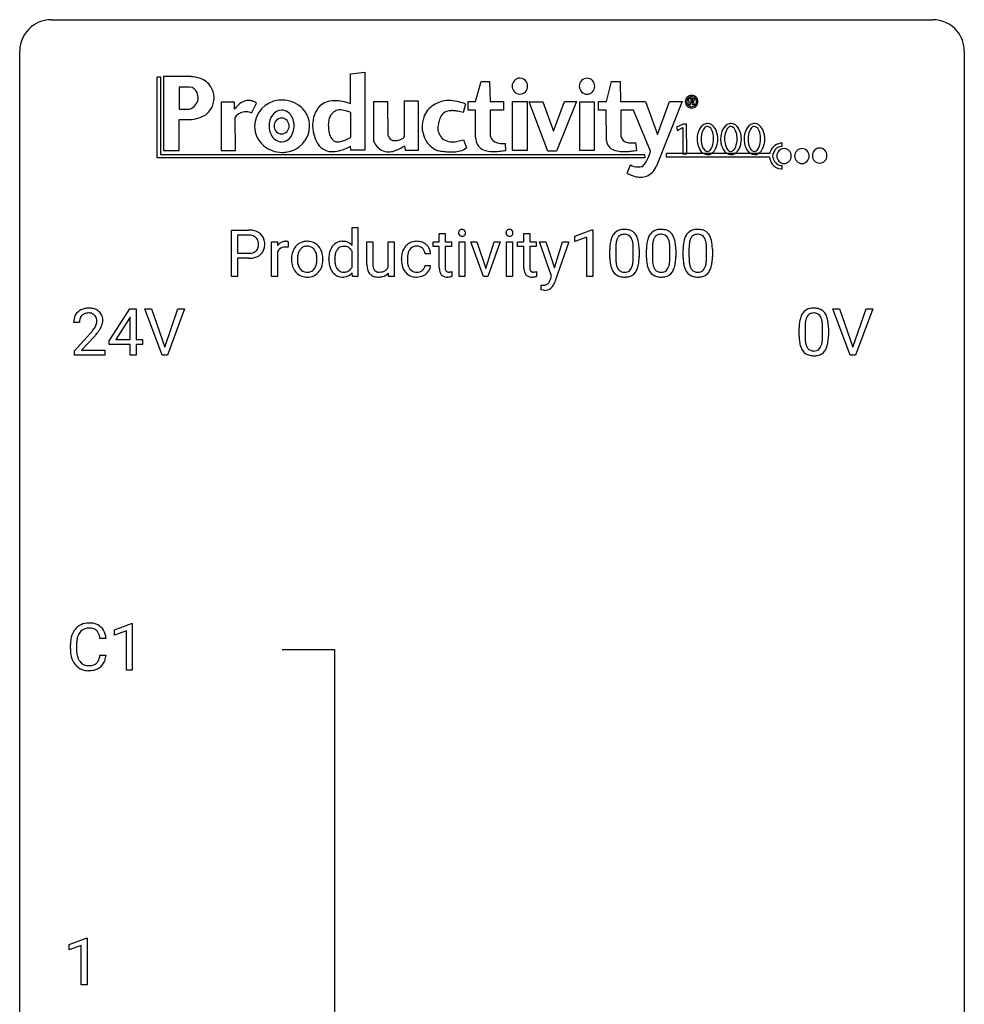
# Model space of a CAD drawing. Extents: x 2.8 to 26.6, y -2.8 to 92.5.
# Drawn here: x 2.8 to 26.6, y 67.7 to 92.5 of the extents above; entities that cross this region are included whole.
import ezdxf

# ---------------------------------------------------------------- set-up
doc = ezdxf.new("R2010")
doc.units = 0
doc.layers.add('DEFAULT_255_1_234', color=255, linetype='CONTINUOUS')
doc.layers.add('DEFAULT_255_2_778', color=255, linetype='CONTINUOUS')

msp = doc.modelspace()

# ---------------------------------------------------------------- linework, layer by layer
at = {"layer": 'DEFAULT_255_1_234'}
for p, q in [((8.115, 86), (8.115, 87.169)), ((8.115, 87.169), (8.546, 87.169)), ((11.157, 86.78), (11.157, 87.233)), ((11.157, 87.233), (11.305, 87.233)), ((11.305, 87.233), (11.305, 86)), ((16.776, 87.015), (17.201, 87.175)), ((17.201, 87.175), (17.225, 87.175)), ((17.225, 87.175), (17.225, 86)), ((8.269, 87.042), (8.269, 86.584)), ((8.555, 87.042), (8.269, 87.042)), ((9.55, 86.874), (9.55, 86.735)), ((13.357, 87.079), (13.505, 87.079)), ((13.357, 86.869), (13.357, 87.079)), ((13.505, 87.079), (13.505, 86.869)), ((15.489, 87.079), (15.638, 87.079)), ((15.489, 86.869), (15.489, 87.079)), ((15.638, 87.079), (15.638, 86.869)), ((16.776, 86.88), (16.776, 87.015)), ((17.075, 86.99), (16.776, 86.88)), ((17.075, 86), (17.075, 86.99)), ((9.13, 86), (9.13, 86.869)), ((9.13, 86.869), (9.274, 86.869)), ((9.274, 86.869), (9.277, 86.768)), ((11.157, 86.237), (11.157, 86.636)), ((11.533, 86.303), (11.533, 86.869)), ((11.533, 86.869), (11.681, 86.869)), ((11.681, 86.869), (11.681, 86.307)), ((12.068, 86.237), (12.068, 86.869)), ((12.068, 86.869), (12.217, 86.869)), ((12.217, 86.869), (12.217, 86)), ((13.198, 86.754), (13.198, 86.869)), ((13.198, 86.869), (13.357, 86.869)), ((13.357, 86.754), (13.198, 86.754)), ((13.357, 86.215), (13.357, 86.754)), ((13.505, 86.869), (13.667, 86.869)), ((13.667, 86.754), (13.505, 86.754)), ((13.505, 86.754), (13.505, 86.215)), ((13.667, 86.869), (13.667, 86.754)), ((13.854, 86), (13.854, 86.869)), ((13.854, 86.869), (14.002, 86.869)), ((14.002, 86.869), (14.002, 86)), ((14.469, 86), (14.154, 86.869)), ((14.154, 86.869), (14.306, 86.869)), ((14.306, 86.869), (14.527, 86.201)), ((14.527, 86.201), (14.742, 86.869)), ((14.894, 86.869), (14.582, 86)), ((14.742, 86.869), (14.894, 86.869)), ((15.05, 86), (15.05, 86.869)), ((15.05, 86.869), (15.198, 86.869)), ((15.198, 86.869), (15.198, 86)), ((15.331, 86.754), (15.331, 86.869)), ((15.331, 86.869), (15.489, 86.869)), ((15.489, 86.754), (15.331, 86.754)), ((15.489, 86.215), (15.489, 86.754)), ((15.638, 86.869), (15.8, 86.869)), ((15.8, 86.754), (15.638, 86.754)), ((15.638, 86.754), (15.638, 86.215)), ((15.8, 86.869), (15.8, 86.754)), ((16.189, 86.009), (15.879, 86.869)), ((15.879, 86.869), (16.041, 86.869)), ((16.041, 86.869), (16.258, 86.217)), ((16.258, 86.217), (16.46, 86.869)), ((16.619, 86.869), (16.27, 85.866)), ((16.46, 86.869), (16.619, 86.869)), ((17.655, 86.478), (17.655, 86.677)), ((17.804, 86.713), (17.804, 86.475)), ((18.245, 86.458), (18.245, 86.702)), ((18.393, 86.691), (18.393, 86.498)), ((18.579, 86.478), (18.579, 86.677)), ((18.727, 86.713), (18.727, 86.475)), ((19.168, 86.458), (19.168, 86.702)), ((19.317, 86.691), (19.317, 86.498)), ((19.503, 86.478), (19.503, 86.677)), ((19.651, 86.713), (19.651, 86.475)), ((20.092, 86.458), (20.092, 86.702)), ((20.241, 86.691), (20.241, 86.498)), ((8.269, 86.584), (8.546, 86.584)), ((8.545, 86.458), (8.269, 86.458)), ((8.269, 86.458), (8.269, 86)), ((9.278, 86.617), (9.278, 86)), ((9.631, 86.432), (9.631, 86.442)), ((10.422, 86.435), (10.422, 86.425)), ((10.572, 86.43), (10.572, 86.441)), ((12.404, 86.426), (12.404, 86.451)), ((12.553, 86.445), (12.553, 86.417)), ((13.137, 86.57), (12.996, 86.57)), ((12.996, 86.274), (13.137, 86.274)), ((8.269, 86), (8.115, 86)), ((9.278, 86), (9.13, 86)), ((11.169, 86), (11.162, 86.093)), ((11.305, 86), (11.169, 86)), ((12.076, 86), (12.072, 86.086)), ((12.217, 86), (12.076, 86)), ((13.671, 86.12), (13.671, 86)), ((14.002, 86), (13.854, 86)), ((14.582, 86), (14.469, 86)), ((15.198, 86), (15.05, 86)), ((15.804, 86.12), (15.804, 86)), ((16.156, 85.921), (16.189, 86.009)), ((17.225, 86), (17.075, 86)), ((15.928, 85.662), (15.928, 85.782)), ((15.928, 85.782), (15.969, 85.779)), ((15.984, 85.651), (15.928, 85.662)), ((16.012, 85.649), (15.984, 85.651)), ((5.03, 84.374), (5.554, 85.185)), ((5.554, 85.185), (5.712, 85.185)), ((5.712, 85.185), (5.712, 84.408)), ((6.367, 84.015), (5.934, 85.185)), ((5.934, 85.185), (6.102, 85.185)), ((6.102, 85.185), (6.434, 84.22)), ((6.434, 84.22), (6.768, 85.185)), ((6.937, 85.185), (6.503, 84.015)), ((6.768, 85.185), (6.937, 85.185)), ((23.714, 84.015), (23.281, 85.185)), ((23.281, 85.185), (23.449, 85.185)), ((23.449, 85.185), (23.782, 84.22)), ((23.782, 84.22), (24.116, 85.185)), ((24.284, 85.185), (23.851, 84.015)), ((24.116, 85.185), (24.284, 85.185)), ((5.545, 84.949), (5.199, 84.408)), ((5.563, 84.982), (5.545, 84.949)), ((5.563, 84.408), (5.563, 84.982)), ((4.287, 84.84), (4.139, 84.84)), ((22.427, 84.494), (22.427, 84.692)), ((22.576, 84.729), (22.576, 84.491)), ((23.017, 84.474), (23.017, 84.717)), ((23.165, 84.707), (23.165, 84.514)), ((4.161, 84.122), (4.566, 84.572)), ((4.654, 84.476), (4.34, 84.137)), ((5.199, 84.408), (5.563, 84.408)), ((5.712, 84.408), (5.874, 84.408)), ((5.874, 84.408), (5.874, 84.287)), ((5.03, 84.287), (5.03, 84.374)), ((5.563, 84.287), (5.03, 84.287)), ((5.563, 84.015), (5.563, 84.287)), ((5.874, 84.287), (5.712, 84.287)), ((5.712, 84.287), (5.712, 84.015)), ((4.161, 84.015), (4.161, 84.122)), ((4.927, 84.015), (4.161, 84.015)), ((4.34, 84.137), (4.927, 84.137)), ((4.927, 84.137), (4.927, 84.015)), ((5.712, 84.015), (5.563, 84.015)), ((6.503, 84.015), (6.367, 84.015)), ((23.851, 84.015), (23.714, 84.015)), ((5.169, 77.093), (5.594, 77.253)), ((5.594, 77.253), (5.618, 77.253)), ((5.618, 77.253), (5.618, 76.078)), ((5.169, 76.958), (5.169, 77.093)), ((5.468, 77.068), (5.169, 76.958)), ((5.468, 76.078), (5.468, 77.068)), ((4.057, 76.608), (4.057, 76.72)), ((4.212, 76.716), (4.212, 76.603)), ((4.958, 76.871), (4.803, 76.871)), ((4.803, 76.449), (4.958, 76.449)), ((5.618, 76.078), (5.468, 76.078)), ((4.03, 69.156), (4.456, 69.315)), ((4.456, 69.315), (4.479, 69.315)), ((4.479, 69.315), (4.479, 68.14)), ((4.03, 69.021), (4.03, 69.156)), ((4.33, 69.131), (4.03, 69.021)), ((4.33, 68.14), (4.33, 69.131)), ((4.479, 68.14), (4.33, 68.14))]:
    msp.add_line(p, q, dxfattribs=at)
for centre, radius, start, end in [((8.551, 86.563), 0.606, 78.8378, 90.3984), ((8.592, 86.765), 0.4, 58.9633, 79.0811), ((13.94, 87.1), 0.0979, 161.4151, 180.5526), ((13.927, 87.104), 0.085, 138.1827, 160.9307), ((13.916, 87.113), 0.0704, 104.6369, 138.004), ((13.927, 87.076), 0.109, 92.0601, 105.2189), ((13.929, 87.042), 0.143, 89.9756, 92.5012), ((13.93, 87.065), 0.12, 78.0235, 90.4478), ((13.939, 87.106), 0.078, 55.0515, 78.3369), ((13.944, 87.115), 0.0683, 42.0501, 54.4514), ((13.931, 87.102), 0.0866, 1.7497, 42.1496), ((15.136, 87.1), 0.0979, 161.4151, 180.5526), ((15.123, 87.104), 0.085, 138.1827, 160.9307), ((15.112, 87.113), 0.0704, 104.6369, 138.004), ((15.123, 87.076), 0.109, 92.0601, 105.2189), ((15.125, 87.042), 0.143, 89.9756, 92.5012), ((15.126, 87.065), 0.12, 78.0235, 90.4478), ((15.135, 87.106), 0.078, 55.0515, 78.3369), ((15.14, 87.115), 0.0683, 42.0501, 54.4514), ((15.127, 87.102), 0.0866, 1.7497, 42.1496), ((17.978, 86.894), 0.286, 101.6441, 144.5142), ((18.02, 86.725), 0.46, 89.5284, 102.582), ((18.028, 86.721), 0.464, 77.0438, 90.5081), ((18.068, 86.885), 0.295, 48.2779, 77.4995), ((18.901, 86.894), 0.286, 101.6441, 144.5142), ((18.944, 86.725), 0.46, 89.5284, 102.582), ((18.952, 86.721), 0.464, 77.0438, 90.5081), ((18.992, 86.885), 0.295, 48.2779, 77.4995), ((19.825, 86.894), 0.286, 101.6441, 144.5142), ((19.867, 86.725), 0.46, 89.5284, 102.582), ((19.875, 86.721), 0.464, 77.0438, 90.5081), ((19.916, 86.885), 0.295, 48.2779, 77.4995), ((8.546, 86.619), 0.424, 87.8575, 88.8), ((8.552, 86.707), 0.336, 75.2762, 88.2915), ((8.582, 86.812), 0.226, 46.8629, 75.6677), ((8.596, 86.829), 0.203, 15.7442, 46.6203), ((8.534, 86.813), 0.268, 359.4672, 15.5934), ((8.622, 86.821), 0.336, 48.0198, 58.4472), ((8.631, 86.83), 0.324, 3.3375, 48.1767), ((9.476, 86.657), 0.227, 91.333, 126.7876), ((9.484, 86.586), 0.299, 89.9866, 92.4688), ((9.485, 86.613), 0.272, 85.359, 90.1623), ((9.493, 86.714), 0.171, 78.4019, 85.4595), ((9.507, 86.783), 0.1, 67.7858, 78.5728), ((9.518, 86.811), 0.0703, 63.4836, 67.3063), ((10.015, 86.512), 0.372, 93.4002, 121.5398), ((10.025, 86.43), 0.455, 89.9706, 93.977), ((10.03, 86.469), 0.416, 71.3323, 90.6162), ((10.909, 86.578), 0.307, 89.9199, 117.3622), ((10.915, 86.502), 0.382, 89.9988, 90.7595), ((10.919, 86.526), 0.359, 72.8979, 90.5956), ((12.771, 86.528), 0.355, 97.8732, 121.7531), ((12.789, 86.423), 0.462, 89.8471, 98.2769), ((12.794, 86.484), 0.401, 73.376, 90.52), ((13.952, 87.099), 0.111, 179.9429, 185.0961), ((13.925, 87.095), 0.0834, 184.1069, 222.4604), ((13.913, 87.084), 0.0661, 222.5063, 237.9907), ((13.919, 87.096), 0.0802, 238.5431, 259.1288), ((13.928, 87.14), 0.125, 258.8431, 270.4154), ((13.929, 87.162), 0.147, 269.9695, 272.816), ((13.932, 87.125), 0.11, 272.3547, 285.8953), ((13.943, 87.088), 0.0718, 285.4397, 316.5324), ((13.936, 87.094), 0.0808, 316.7107, 341.6517), ((13.922, 87.098), 0.0956, 342.1071, 0.5529), ((13.906, 87.099), 0.112, 359.9853, 2.8365), ((15.148, 87.099), 0.111, 179.9429, 185.0961), ((15.121, 87.095), 0.0834, 184.1069, 222.4604), ((15.109, 87.084), 0.0661, 222.5063, 237.9907), ((15.115, 87.096), 0.0802, 238.5431, 259.1288), ((15.124, 87.14), 0.125, 258.8431, 270.4154), ((15.125, 87.162), 0.147, 269.9695, 272.816), ((15.128, 87.125), 0.11, 272.3547, 285.8953), ((15.139, 87.088), 0.0718, 285.4397, 316.5324), ((15.132, 87.094), 0.0808, 316.7107, 341.6517), ((15.118, 87.098), 0.0956, 342.1071, 0.5529), ((15.101, 87.099), 0.112, 359.9853, 2.8365), ((18.398, 86.733), 0.74, 164.3059, 173.9002), ((18.107, 86.817), 0.437, 148.7922, 164.5684), ((18.012, 86.87), 0.328, 144.5884, 148.1176), ((18.318, 86.765), 0.511, 163.3763, 172.1411), ((18.109, 86.828), 0.292, 149.4209, 163.6286), ((18.003, 86.892), 0.168, 105.7981, 149.7388), ((18.021, 86.826), 0.237, 89.3807, 105.6763), ((18.025, 86.8), 0.263, 81.106, 90.2185), ((18.043, 86.888), 0.173, 30.7408, 82.4657), ((17.99, 86.854), 0.236, 24.2871, 31.3936), ((17.873, 86.804), 0.363, 12.0806, 23.8174), ((17.598, 86.743), 0.646, 4.8362, 12.2905), ((18.075, 86.898), 0.281, 36.3142, 47.6306), ((17.989, 86.839), 0.386, 18.2932, 35.6769), ((17.734, 86.752), 0.654, 8.0247, 18.5605), ((19.322, 86.733), 0.74, 164.3059, 173.9002), ((19.031, 86.817), 0.437, 148.7922, 164.5684), ((18.936, 86.87), 0.328, 144.5884, 148.1176), ((19.242, 86.765), 0.511, 163.3763, 172.1411), ((19.033, 86.828), 0.292, 149.4209, 163.6286), ((18.927, 86.892), 0.168, 105.7981, 149.7388), ((18.945, 86.826), 0.237, 89.3807, 105.6763), ((18.949, 86.8), 0.263, 81.106, 90.2185), ((18.967, 86.888), 0.173, 30.7408, 82.4657), ((18.914, 86.854), 0.236, 24.2871, 31.3936), ((18.797, 86.804), 0.363, 12.0806, 23.8174), ((18.521, 86.743), 0.646, 4.8362, 12.2905), ((18.999, 86.898), 0.281, 36.3142, 47.6306), ((18.912, 86.839), 0.386, 18.2932, 35.6769), ((18.658, 86.752), 0.654, 8.0247, 18.5605), ((20.246, 86.733), 0.74, 164.3059, 173.9002), ((19.954, 86.817), 0.437, 148.7922, 164.5684), ((19.859, 86.87), 0.328, 144.5884, 148.1176), ((20.166, 86.765), 0.511, 163.3763, 172.1411), ((19.957, 86.828), 0.292, 149.4209, 163.6286), ((19.85, 86.892), 0.168, 105.7981, 149.7388), ((19.869, 86.826), 0.237, 89.3807, 105.6763), ((19.872, 86.8), 0.263, 81.106, 90.2185), ((19.89, 86.888), 0.173, 30.7408, 82.4657), ((19.838, 86.854), 0.236, 24.2871, 31.3936), ((19.72, 86.804), 0.363, 12.0806, 23.8174), ((19.445, 86.743), 0.646, 4.8362, 12.2905), ((19.923, 86.898), 0.281, 36.3142, 47.6306), ((19.836, 86.839), 0.386, 18.2932, 35.6769), ((19.582, 86.752), 0.654, 8.0247, 18.5605), ((8.604, 86.792), 0.2, 295.2888, 311.2911), ((8.611, 86.782), 0.188, 311.7855, 347.2861), ((8.512, 86.807), 0.289, 346.6893, 0.1059), ((8.437, 86.81), 0.365, 359.6351, 0.0053), ((8.656, 86.773), 0.295, 310.8832, 346.5426), ((8.521, 86.808), 0.435, 346.1878, 0.506), ((8.508, 86.812), 0.448, 359.9478, 4.6829), ((9.501, 86.631), 0.263, 127.8166, 148.6302), ((9.453, 86.553), 0.186, 107.1346, 157.6458), ((9.473, 86.478), 0.263, 89.276, 106.6214), ((9.477, 86.233), 0.508, 86.8039, 90.0431), ((9.483, 86.329), 0.411, 80.6754, 86.8933), ((10.103, 86.465), 0.47, 153.8608, 166.0967), ((10.036, 86.5), 0.395, 135.1317, 154.2536), ((10.009, 86.525), 0.358, 121.7044, 134.7769), ((10.08, 86.5), 0.29, 143.0176, 163.2341), ((10.069, 86.505), 0.279, 141.4659, 142.3796), ((10.025, 86.544), 0.221, 115.7997, 142.2901), ((10.022, 86.54), 0.223, 89.1921, 114.7099), ((10.025, 86.483), 0.28, 88.8937, 90.0047), ((10.029, 86.54), 0.223, 63.3366, 89.7195), ((10.025, 86.54), 0.225, 36.5916, 62.2443), ((10.046, 86.529), 0.354, 41.1815, 70.7072), ((9.975, 86.498), 0.29, 31.3009, 37.3959), ((9.936, 86.477), 0.335, 10.9989, 30.8319), ((9.998, 86.485), 0.418, 12.1972, 41.3446), ((11.04, 86.49), 0.464, 150.2838, 169.3799), ((10.977, 86.522), 0.393, 142.1062, 149.8064), ((10.919, 86.572), 0.317, 118.4283, 142.8644), ((11.007, 86.515), 0.276, 144.7983, 162.8715), ((10.942, 86.563), 0.195, 110.3478, 145.1578), ((10.949, 86.532), 0.226, 89.3134, 109.4266), ((10.952, 86.466), 0.292, 85.7764, 90.0425), ((10.963, 86.545), 0.213, 49.8959, 87.0103), ((10.939, 86.597), 0.285, 39.9933, 72.4773), ((10.934, 86.519), 0.251, 27.6811, 48.7893), ((12.876, 86.478), 0.47, 154.9162, 168.5402), ((12.784, 86.523), 0.367, 133.5747, 155.2559), ((12.768, 86.537), 0.346, 122.0165, 133.2055), ((12.83, 86.521), 0.268, 143.2847, 162.9353), ((12.773, 86.563), 0.198, 107.6883, 143.3583), ((12.788, 86.512), 0.251, 89.3773, 107.2071), ((12.79, 86.506), 0.257, 88.1084, 90.0062), ((12.797, 86.566), 0.197, 46.4987, 89.3298), ((12.814, 86.556), 0.326, 47.7086, 73.051), ((12.797, 86.563), 0.199, 24.487, 46.944), ((12.774, 86.555), 0.223, 3.7807, 23.9357), ((12.827, 86.567), 0.309, 3.7443, 48.0844), ((18.85, 86.682), 1.195, 173.7676, 180.2316), ((18.952, 86.703), 1.148, 177.8632, 179.5044), ((18.649, 86.717), 0.844, 172.0259, 178.0703), ((17.177, 86.705), 1.068, 359.809, 4.9408), ((17.318, 86.691), 1.075, 1.1274, 8.1718), ((16.994, 86.678), 1.399, 0.5424, 1.3863), ((19.774, 86.682), 1.195, 173.7676, 180.2316), ((19.875, 86.703), 1.148, 177.8632, 179.5044), ((19.572, 86.717), 0.844, 172.0259, 178.0703), ((18.1, 86.705), 1.068, 359.809, 4.9408), ((18.242, 86.691), 1.075, 1.1274, 8.1718), ((17.918, 86.678), 1.399, 0.5424, 1.3863), ((20.697, 86.682), 1.195, 173.7676, 180.2316), ((20.799, 86.703), 1.148, 177.8632, 179.5044), ((20.496, 86.717), 0.844, 172.0259, 178.0703), ((19.024, 86.705), 1.068, 359.809, 4.9408), ((19.165, 86.691), 1.075, 1.1274, 8.1718), ((18.842, 86.678), 1.399, 0.5424, 1.3863), ((8.546, 87.214), 0.757, 269.897, 275.0189), ((8.549, 87.006), 0.423, 269.6593, 279.4154), ((8.569, 86.993), 0.535, 274.685, 287.0245), ((8.575, 86.857), 0.271, 279.205, 294.9901), ((8.626, 86.814), 0.347, 286.6925, 310.2288), ((9.522, 86.514), 0.264, 155.6587, 157.2539), ((10.189, 86.445), 0.559, 166.3004, 180.3318), ((10.244, 86.428), 0.614, 179.6102, 192.0693), ((10.452, 86.426), 0.672, 174.1229, 180.1565), ((10.287, 86.421), 0.507, 179.6363, 190.6163), ((10.237, 86.451), 0.456, 162.9447, 174.3732), ((9.806, 86.42), 0.466, 343.5748, 355.0079), ((9.782, 86.445), 0.491, 359.6236, 11.2016), ((9.605, 86.441), 0.668, 354.7285, 0.1206), ((9.805, 86.44), 0.616, 359.5703, 12.5804), ((9.853, 86.421), 0.569, 347.0198, 0.3189), ((11.26, 86.446), 0.688, 169.1661, 180.3667), ((11.38, 86.43), 0.808, 179.9919, 181.4938), ((11.214, 86.421), 0.641, 181.1071, 193.3839), ((11.443, 86.428), 0.723, 173.1877, 180.2462), ((11.298, 86.421), 0.578, 179.6919, 188.6549), ((11.177, 86.461), 0.454, 162.5984, 173.3419), ((12.996, 86.454), 0.592, 168.6149, 180.287), ((13.17, 86.426), 0.766, 179.9791, 182.4592), ((12.993, 86.414), 0.589, 182.0499, 194.8774), ((13.195, 86.447), 0.642, 173.8424, 180.1786), ((13.14, 86.414), 0.588, 179.7029, 188.2277), ((12.981, 86.472), 0.427, 162.665, 174.0805), ((12.728, 86.551), 0.409, 2.6192, 5.0432), ((19.008, 86.496), 1.353, 180.7449, 181.151), ((18.728, 86.486), 1.072, 180.8976, 188.0056), ((18.844, 86.472), 1.04, 179.7996, 185.246), ((17.382, 86.457), 0.862, 351.8069, 357.7959), ((17.059, 86.473), 1.186, 357.5872, 359.2678), ((17.169, 86.494), 1.225, 353.8442, 0.2288), ((19.931, 86.496), 1.353, 180.7449, 181.151), ((19.651, 86.486), 1.072, 180.8976, 188.0056), ((19.768, 86.472), 1.04, 179.7996, 185.246), ((18.306, 86.457), 0.862, 351.8069, 357.7959), ((17.982, 86.473), 1.186, 357.5872, 359.2678), ((18.092, 86.494), 1.225, 353.8442, 0.2288), ((20.855, 86.496), 1.353, 180.7449, 181.151), ((20.575, 86.486), 1.072, 180.8976, 188.0056), ((20.692, 86.472), 1.04, 179.7996, 185.246), ((19.229, 86.457), 0.862, 351.8069, 357.7959), ((18.906, 86.473), 1.186, 357.5872, 359.2678), ((19.016, 86.494), 1.225, 353.8442, 0.2288), ((10.056, 86.384), 0.42, 191.6264, 221.3526), ((10.122, 86.389), 0.339, 190.4137, 208.717), ((10.071, 86.364), 0.282, 209.1868, 217.4226), ((10.018, 86.317), 0.212, 216.1157, 265.2576), ((10.033, 86.319), 0.214, 292.927, 323.1777), ((9.993, 86.354), 0.267, 322.2518, 323.093), ((9.964, 86.372), 0.301, 323.6941, 343.8493), ((10.033, 86.357), 0.376, 310.4229, 334.8045), ((9.949, 86.401), 0.471, 334.3504, 346.8464), ((11.018, 86.373), 0.44, 193.0963, 217.1109), ((11.097, 86.39), 0.373, 188.4936, 202.2188), ((11, 86.351), 0.269, 202.4518, 215.9308), ((10.941, 86.304), 0.194, 214.9062, 264.2077), ((10.962, 86.321), 0.211, 292.2675, 328.1937), ((10.893, 86.371), 0.296, 327.041, 332.9414), ((12.128, 86.305), 0.596, 180.144, 186.1199), ((11.939, 86.282), 0.405, 185.8088, 198.279), ((11.8, 86.235), 0.258, 197.9451, 221.3586), ((12.038, 86.304), 0.357, 179.4286, 191.0736), ((11.87, 86.269), 0.185, 190.5252, 212.6991), ((11.823, 86.243), 0.132, 214.2246, 264.4399), ((11.879, 86.325), 0.211, 282.3913, 311.9722), ((11.88, 86.318), 0.205, 313.1724, 336.7507), ((12.808, 86.363), 0.397, 194.5395, 221.0302), ((12.93, 86.383), 0.375, 188.063, 201.116), ((12.82, 86.341), 0.258, 201.2187, 216.9762), ((12.775, 86.307), 0.201, 217.0136, 265.2057), ((12.795, 86.319), 0.214, 269.0328, 309.2225), ((12.816, 86.297), 0.184, 308.3967, 329.6984), ((12.812, 86.325), 0.334, 298.8769, 324.7016), ((12.83, 86.287), 0.167, 330.4014, 355.3971), ((12.82, 86.318), 0.324, 324.8707, 329.7906), ((12.875, 86.289), 0.262, 329.2358, 356.6871), ((13.786, 86.214), 0.43, 179.8987, 184.9681), ((13.662, 86.202), 0.305, 184.6405, 196.827), ((13.706, 86.214), 0.201, 179.7026, 187.918), ((13.631, 86.203), 0.125, 187.7546, 200.2447), ((13.589, 86.187), 0.0805, 200.1304, 219.1741), ((13.576, 86.178), 0.0641, 220.4434, 249.6172), ((15.919, 86.214), 0.43, 179.8987, 184.9681), ((15.794, 86.202), 0.305, 184.6405, 196.827), ((15.838, 86.214), 0.201, 179.7026, 187.918), ((15.764, 86.203), 0.125, 187.7546, 200.2447), ((15.722, 86.187), 0.0805, 200.1304, 219.1741), ((15.708, 86.178), 0.0641, 220.4434, 249.6172), ((18.332, 86.428), 0.673, 187.8816, 198.2347), ((18.083, 86.345), 0.41, 197.9694, 215.2624), ((18.44, 86.433), 0.634, 185.1412, 193.008), ((18.176, 86.371), 0.363, 192.7898, 205.2508), ((18.071, 86.324), 0.248, 205.8005, 211.2538), ((18.019, 86.289), 0.185, 210.379, 238.4008), ((18.017, 86.294), 0.188, 239.6521, 265.9794), ((18.042, 86.278), 0.171, 287.7958, 329.0809), ((17.946, 86.338), 0.284, 328.6635, 343.3325), ((17.729, 86.406), 0.512, 343.0499, 351.9393), ((17.932, 86.357), 0.447, 329.2804, 344.7473), ((17.633, 86.442), 0.758, 344.4935, 353.9765), ((19.256, 86.428), 0.673, 187.8816, 198.2347), ((19.007, 86.345), 0.41, 197.9694, 215.2624), ((19.364, 86.433), 0.634, 185.1412, 193.008), ((19.099, 86.371), 0.363, 192.7898, 205.2508), ((18.995, 86.324), 0.248, 205.8005, 211.2538), ((18.942, 86.289), 0.185, 210.379, 238.4008), ((18.94, 86.294), 0.188, 239.6521, 265.9794), ((18.966, 86.278), 0.171, 287.7958, 329.0809), ((18.87, 86.338), 0.284, 328.6635, 343.3325), ((18.652, 86.406), 0.512, 343.0499, 351.9393), ((18.856, 86.357), 0.447, 329.2804, 344.7473), ((18.556, 86.442), 0.758, 344.4935, 353.9765), ((20.179, 86.428), 0.673, 187.8816, 198.2347), ((19.931, 86.345), 0.41, 197.9694, 215.2624), ((20.287, 86.433), 0.634, 185.1412, 193.008), ((20.023, 86.371), 0.363, 192.7898, 205.2508), ((19.918, 86.324), 0.248, 205.8005, 211.2538), ((19.866, 86.289), 0.185, 210.379, 238.4008), ((19.864, 86.294), 0.188, 239.6521, 265.9794), ((19.889, 86.278), 0.171, 287.7958, 329.0809), ((19.793, 86.338), 0.284, 328.6635, 343.3325), ((19.576, 86.406), 0.512, 343.0499, 351.9393), ((19.779, 86.357), 0.447, 329.2804, 344.7473), ((19.48, 86.442), 0.758, 344.4935, 353.9765), ((10.007, 86.34), 0.354, 221.1702, 250.2227), ((10.022, 86.396), 0.412, 250.8888, 270.6313), ((10.026, 86.375), 0.27, 264.5897, 270.0602), ((10.03, 86.337), 0.232, 269.2533, 291.8792), ((10.027, 86.446), 0.462, 269.9546, 274.8588), ((10.038, 86.358), 0.374, 274.3078, 301.6554), ((10.041, 86.35), 0.366, 301.8487, 310.0974), ((10.968, 86.339), 0.38, 217.5161, 222.9102), ((10.907, 86.276), 0.292, 222.0839, 271.1792), ((10.914, 86.403), 0.419, 269.8935, 276.4672), ((10.95, 86.364), 0.254, 263.4638, 270.0935), ((10.954, 86.355), 0.245, 269.1635, 291.0931), ((10.936, 86.276), 0.291, 275.085, 320.9694), ((11.772, 86.213), 0.222, 221.9626, 232.7401), ((11.785, 86.235), 0.248, 233.3384, 258.0721), ((11.815, 86.365), 0.381, 257.7356, 270.458), ((11.841, 86.334), 0.225, 262.185, 270.1952), ((11.818, 86.534), 0.55, 269.9995, 270.3655), ((11.822, 86.418), 0.434, 269.8918, 283.2142), ((11.845, 86.462), 0.352, 269.4431, 282.9585), ((11.861, 86.267), 0.279, 282.5437, 319.3309), ((12.762, 86.323), 0.336, 221.1002, 252.9745), ((12.787, 86.412), 0.429, 253.3155, 270.5771), ((12.791, 86.399), 0.294, 263.6818, 270.1043), ((12.792, 86.349), 0.365, 269.8407, 297.1299), ((12.779, 86.377), 0.397, 296.9024, 299.3852), ((13.56, 86.17), 0.198, 196.5084, 219.4318), ((13.527, 86.144), 0.156, 219.9741, 230.1991), ((13.534, 86.155), 0.169, 230.8037, 257.7417), ((13.555, 86.245), 0.262, 257.3573, 270.4794), ((13.591, 86.217), 0.106, 249.1033, 262.7752), ((13.557, 86.378), 0.394, 270.0268, 275.1133), ((13.6, 86.28), 0.17, 262.4913, 270.2612), ((13.551, 86.433), 0.45, 275.2597, 285.5084), ((13.6, 86.302), 0.191, 270.3092, 275.6625), ((13.586, 86.452), 0.342, 275.561, 279.0879), ((13.552, 86.661), 0.554, 279.0365, 281.5011), ((13.517, 86.842), 0.738, 281.4244, 282.1018), ((15.693, 86.17), 0.198, 196.5084, 219.4318), ((15.66, 86.144), 0.156, 219.9741, 230.1991), ((15.666, 86.155), 0.169, 230.8037, 257.7417), ((15.688, 86.245), 0.262, 257.3573, 270.4794), ((15.724, 86.217), 0.106, 249.1033, 262.7752), ((15.69, 86.378), 0.394, 270.0268, 275.1133), ((15.732, 86.28), 0.17, 262.4913, 270.2612), ((15.684, 86.433), 0.45, 275.2597, 285.5084), ((15.732, 86.302), 0.191, 270.3092, 275.6625), ((15.718, 86.452), 0.342, 275.561, 279.0879), ((15.685, 86.661), 0.554, 279.0365, 281.5011), ((15.649, 86.842), 0.738, 281.4244, 282.1018), ((15.805, 86.036), 0.369, 334.1277, 340.8154), ((15.708, 86.072), 0.473, 340.589, 341.3967), ((17.981, 86.276), 0.287, 215.8618, 257.2789), ((18.022, 86.431), 0.447, 256.6229, 270.5104), ((18.025, 86.361), 0.256, 265.1315, 270.0603), ((18.028, 86.328), 0.224, 269.3315, 287.2178), ((18.029, 86.443), 0.459, 269.5977, 281.6734), ((18.069, 86.276), 0.288, 280.5801, 324.9173), ((18.031, 86.302), 0.334, 324.9352, 328.616), ((18.905, 86.276), 0.287, 215.8618, 257.2789), ((18.945, 86.431), 0.447, 256.6229, 270.5104), ((18.949, 86.361), 0.256, 265.1315, 270.0603), ((18.952, 86.328), 0.224, 269.3315, 287.2178), ((18.952, 86.443), 0.459, 269.5977, 281.6734), ((18.992, 86.276), 0.288, 280.5801, 324.9173), ((18.955, 86.302), 0.334, 324.9352, 328.616), ((19.829, 86.276), 0.287, 215.8618, 257.2789), ((19.869, 86.431), 0.447, 256.6229, 270.5104), ((19.873, 86.361), 0.256, 265.1315, 270.0603), ((19.875, 86.328), 0.224, 269.3315, 287.2178), ((19.876, 86.443), 0.459, 269.5977, 281.6734), ((19.916, 86.276), 0.288, 280.5801, 324.9173), ((19.878, 86.302), 0.334, 324.9352, 328.616), ((15.97, 86.082), 0.304, 269.7223, 278.0405), ((16.016, 85.88), 0.231, 268.9894, 304.0733), ((15.986, 85.976), 0.196, 277.8648, 290.8634), ((16.006, 85.921), 0.137, 291.0076, 305.5967), ((16.005, 85.919), 0.137, 306.6194, 324.1023), ((15.93, 85.975), 0.23, 323.8264, 334.2988), ((15.982, 85.921), 0.285, 305.2164, 328.1469), ((15.806, 86.034), 0.493, 327.7224, 340.0237), ((4.483, 84.847), 0.35, 100.7869, 133.4384), ((4.518, 84.692), 0.508, 89.6605, 101.3704), ((4.525, 84.699), 0.502, 78.2171, 90.413), ((4.56, 84.861), 0.336, 55.9268, 78.4889), ((4.58, 84.895), 0.297, 47.9292, 55.4054), ((22.75, 84.909), 0.286, 101.6441, 144.5142), ((22.792, 84.74), 0.46, 89.5284, 102.582), ((22.8, 84.737), 0.464, 77.0438, 90.5081), ((22.84, 84.901), 0.295, 48.2779, 77.4995), ((4.546, 84.844), 0.407, 163.2879, 180.5582), ((4.465, 84.866), 0.324, 133.4541, 162.947), ((4.599, 84.845), 0.312, 165.9093, 178.8684), ((4.498, 84.872), 0.208, 136.1757, 166.3675), ((4.486, 84.882), 0.192, 129.7279, 135.7542), ((4.494, 84.869), 0.207, 102.1739, 129.2062), ((4.519, 84.766), 0.313, 89.5461, 102.5419), ((4.522, 84.82), 0.259, 82.1602, 90.1506), ((4.535, 84.894), 0.184, 43.4415, 83.1661), ((4.527, 84.886), 0.195, 16.1715, 43.5284), ((4.477, 84.872), 0.248, 359.4866, 15.934), ((4.59, 84.905), 0.283, 4.3348, 48.0561), ((4.48, 84.888), 0.393, 359.9252, 5.5968), ((23.17, 84.748), 0.74, 164.3059, 173.9002), ((22.879, 84.832), 0.437, 148.7922, 164.5684), ((22.784, 84.885), 0.328, 144.5884, 148.1176), ((23.091, 84.78), 0.511, 163.3763, 172.1411), ((22.882, 84.844), 0.292, 149.4209, 163.6286), ((22.775, 84.908), 0.168, 105.7981, 149.7388), ((22.793, 84.841), 0.237, 89.3807, 105.6763), ((22.797, 84.816), 0.263, 81.106, 90.2185), ((22.815, 84.904), 0.173, 30.7408, 82.4657), ((22.763, 84.87), 0.236, 24.2871, 31.3936), ((22.645, 84.82), 0.363, 12.0806, 23.8174), ((22.37, 84.759), 0.646, 4.8362, 12.2905), ((22.848, 84.914), 0.281, 36.3142, 47.6306), ((22.761, 84.855), 0.386, 18.2932, 35.6769), ((22.506, 84.768), 0.654, 8.0247, 18.5605), ((4.686, 84.84), 0.398, 178.4382, 180.0084), ((3.746, 85.335), 1.119, 320.7373, 323.9737), ((4.138, 85.051), 0.635, 323.8962, 328.6421), ((4.342, 84.924), 0.395, 328.8299, 331.7899), ((4.442, 84.873), 0.282, 331.4255, 352.9365), ((3.853, 85.254), 1.115, 319.6473, 327.0958), ((4.456, 84.87), 0.269, 353.2249, 0.0169), ((4.252, 84.998), 0.641, 326.9135, 338.3505), ((4.523, 84.894), 0.35, 337.8914, 358.9968), ((23.622, 84.697), 1.195, 173.7676, 180.2316), ((23.724, 84.719), 1.148, 177.8632, 179.5044), ((23.421, 84.733), 0.844, 172.0259, 178.0703), ((21.949, 84.721), 1.068, 359.809, 4.9408), ((22.09, 84.706), 1.075, 1.1274, 8.1718), ((21.767, 84.694), 1.399, 0.5424, 1.3863), ((3.217, 85.765), 1.801, 318.5132, 320.7828), ((3.47, 85.57), 1.611, 317.2587, 319.9046), ((23.78, 84.512), 1.353, 180.7449, 181.151), ((23.5, 84.501), 1.072, 180.8976, 188.0056), ((23.616, 84.487), 1.04, 179.7996, 185.246), ((23.212, 84.449), 0.634, 185.1412, 193.008), ((22.154, 84.472), 0.862, 351.8069, 357.7959), ((21.831, 84.489), 1.186, 357.5872, 359.2678), ((21.941, 84.509), 1.225, 353.8442, 0.2288), ((23.104, 84.444), 0.673, 187.8816, 198.2347), ((22.856, 84.36), 0.41, 197.9694, 215.2624), ((22.948, 84.386), 0.363, 192.7898, 205.2508), ((22.843, 84.34), 0.248, 205.8005, 211.2538), ((22.791, 84.305), 0.185, 210.379, 238.4008), ((22.789, 84.309), 0.188, 239.6521, 265.9794), ((22.814, 84.294), 0.171, 287.7958, 329.0809), ((22.718, 84.354), 0.284, 328.6635, 343.3325), ((22.501, 84.421), 0.512, 343.0499, 351.9393), ((22.803, 84.318), 0.334, 324.9352, 328.616), ((22.704, 84.372), 0.447, 329.2804, 344.7473), ((22.405, 84.457), 0.758, 344.4935, 353.9765), ((22.753, 84.292), 0.287, 215.8618, 257.2789), ((22.794, 84.447), 0.447, 256.6229, 270.5104), ((22.797, 84.377), 0.256, 265.1315, 270.0603), ((22.8, 84.344), 0.224, 269.3315, 287.2178), ((22.801, 84.459), 0.459, 269.5977, 281.6734), ((22.841, 84.292), 0.288, 280.5801, 324.9173), ((4.498, 76.846), 0.413, 121.7633, 136.4281), ((4.511, 76.821), 0.441, 95.646, 121.5491), ((4.527, 76.71), 0.553, 89.9242, 96.1378), ((4.532, 76.722), 0.541, 76.6779, 90.4563), ((4.572, 76.881), 0.378, 47.4858, 76.9287), ((4.65, 76.758), 0.59, 155.0366, 169.6003), ((4.537, 76.813), 0.464, 136.7831, 155.2473), ((4.587, 76.809), 0.363, 143.0753, 163.1917), ((4.51, 76.867), 0.267, 109.2998, 143.3038), ((4.524, 76.816), 0.32, 89.3452, 108.5745), ((4.528, 76.698), 0.438, 87.3815, 90.0241), ((4.535, 76.804), 0.332, 74.7009, 87.8124), ((4.566, 76.911), 0.221, 47.4372, 75.0698), ((4.561, 76.912), 0.224, 27.8167, 46.4008), ((4.451, 76.853), 0.349, 15.7653, 27.9411), ((4.252, 76.795), 0.556, 7.8892, 15.9239), ((4.557, 76.871), 0.395, 16.5424, 46.8933), ((4.396, 76.818), 0.564, 5.4072, 17.0365), ((4.834, 76.724), 0.777, 169.5837, 180.2758), ((5.044, 76.719), 0.832, 174.342, 180.143), ((4.782, 76.747), 0.568, 162.9374, 174.6209), ((5.019, 76.608), 0.962, 179.9919, 181.5394), ((4.812, 76.597), 0.755, 181.1219, 193.8756), ((4.951, 76.599), 0.739, 179.6818, 189.1505), ((4.701, 76.557), 0.486, 188.9911, 203.5773), ((4.096, 76.559), 0.715, 350.7157, 351.1602), ((4.409, 76.509), 0.551, 340.1774, 353.7814), ((4.575, 76.535), 0.51, 193.548, 219.5757), ((4.492, 76.465), 0.401, 219.3627, 250.0612), ((4.593, 76.513), 0.369, 203.9077, 215.1312), ((4.501, 76.441), 0.252, 213.9072, 263.8849), ((4.543, 76.483), 0.293, 278.875, 293.6347), ((4.575, 76.408), 0.211, 293.8553, 310.0519), ((4.576, 76.402), 0.206, 311.0647, 332.0108), ((4.457, 76.467), 0.342, 331.6589, 343.2879), ((4.251, 76.531), 0.558, 343.1446, 351.0106), ((4.567, 76.45), 0.384, 311.4559, 340.4422), ((4.509, 76.528), 0.467, 250.7885, 270.6489), ((4.514, 76.52), 0.332, 263.1759, 270.1031), ((4.517, 76.644), 0.456, 269.672, 279.0609), ((4.514, 76.789), 0.727, 270.0021, 270.3582), ((4.519, 76.643), 0.581, 269.9359, 282.8096), ((4.563, 76.461), 0.394, 282.4333, 310.7514)]:
    msp.add_arc(centre, radius, start, end, dxfattribs=at)
at = {"layer": 'DEFAULT_255_2_778'}
for p, q in [((3.572, 92.472), (25.797, 92.472)), ((2.779, -1.984), (2.779, 91.678)), ((26.591, 91.678), (26.591, -1.984)), ((11.115, 91.108), (11.479, 91.149)), ((11.115, 90.355), (11.115, 91.108)), ((11.479, 91.149), (11.479, 89.181)), ((6.243, 91.03), (6.325, 91.03)), ((6.243, 88.988), (6.243, 91.023)), ((6.325, 91.03), (6.325, 89.073)), ((7.113, 91.036), (6.407, 91.036)), ((6.407, 91.036), (6.407, 89.176)), ((14.272, 90.408), (14.41, 90.91)), ((14.41, 90.91), (14.625, 90.91)), ((14.625, 90.91), (14.637, 90.408)), ((17.574, 90.408), (17.7, 90.911)), ((17.7, 90.911), (17.914, 90.911)), ((17.914, 90.911), (17.927, 90.408)), ((7.062, 90.772), (6.798, 90.772)), ((6.798, 90.772), (6.798, 90.219)), ((15.192, 90.797), (15.192, 90.797)), ((16.885, 90.794), (16.885, 90.794)), ((7.277, 90.471), (7.277, 90.471)), ((7.68, 90.521), (7.68, 90.521)), ((8.197, 90.395), (7.857, 90.395)), ((7.857, 90.395), (7.857, 89.177)), ((8.197, 90.219), (8.197, 90.395)), ((8.625, 90.119), (8.751, 90.37)), ((11.115, 90.355), (11.115, 90.355)), ((12.06, 90.401), (11.701, 90.401)), ((11.701, 90.401), (11.701, 89.402)), ((12.066, 89.553), (12.06, 90.401)), ((12.835, 90.414), (12.469, 90.414)), ((12.469, 90.414), (12.469, 89.522)), ((12.835, 89.183), (12.835, 90.414)), ((14.083, 90.194), (14.083, 90.408)), ((14.083, 90.408), (14.272, 90.408)), ((14.637, 90.408), (14.978, 90.408)), ((14.978, 90.408), (14.978, 90.194)), ((15.205, 89.176), (15.205, 90.408)), ((15.205, 90.408), (15.57, 90.408)), ((15.57, 90.408), (15.57, 89.176)), ((15.62, 90.401), (15.967, 90.401)), ((16.093, 89.157), (15.62, 90.401)), ((15.967, 90.401), (16.238, 89.66)), ((16.238, 89.66), (16.509, 90.407)), ((16.818, 90.407), (16.313, 89.157)), ((16.509, 90.407), (16.818, 90.407)), ((16.898, 89.173), (16.898, 90.404)), ((16.898, 90.404), (17.264, 90.404)), ((17.264, 90.404), (17.264, 89.173)), ((17.372, 90.195), (17.372, 90.408)), ((17.372, 90.408), (17.574, 90.408)), ((17.927, 90.408), (18.557, 90.408)), ((18.557, 90.408), (18.859, 89.579)), ((19.477, 90.408), (18.821, 88.762)), ((18.859, 89.579), (19.162, 90.408)), ((19.162, 90.408), (19.477, 90.408)), ((19.556, 90.404), (19.556, 90.404)), ((19.594, 90.404), (19.594, 90.404)), ((19.653, 90.323), (19.65, 90.483)), ((19.691, 90.386), (19.691, 90.323)), ((19.694, 90.461), (19.694, 90.414)), ((19.751, 90.323), (19.738, 90.373)), ((6.798, 90.219), (7.062, 90.219)), ((11.115, 90.132), (11.115, 89.504)), ((11.115, 90.132), (11.115, 90.132)), ((14.02, 90.345), (13.957, 90.132)), ((14.272, 90.194), (14.083, 90.194)), ((14.272, 89.503), (14.272, 90.194)), ((14.978, 90.194), (14.637, 90.194)), ((14.637, 90.194), (14.637, 89.541)), ((17.561, 90.195), (17.372, 90.195)), ((17.574, 89.428), (17.561, 90.195)), ((18.254, 90.188), (17.933, 90.188)), ((17.933, 90.188), (17.933, 89.535)), ((18.683, 89.158), (18.254, 90.188)), ((19.691, 90.323), (19.653, 90.323)), ((19.792, 90.323), (19.751, 90.323)), ((19.792, 90.323), (19.792, 90.323)), ((6.797, 89.176), (6.797, 89.955)), ((6.797, 89.955), (7.113, 89.955)), ((8.222, 89.177), (8.209, 90.018)), ((10.561, 89.892), (10.561, 89.892)), ((8.701, 89.786), (8.701, 89.786)), ((9.067, 89.792), (9.067, 89.792)), ((9.192, 89.792), (9.192, 89.792)), ((19.502, 89.842), (19.339, 89.76)), ((19.339, 89.76), (19.361, 89.679)), ((19.361, 89.679), (19.496, 89.751)), ((19.496, 89.751), (19.496, 89.094)), ((19.59, 89.842), (19.502, 89.842)), ((19.597, 89.094), (19.59, 89.842)), ((13.963, 89.441), (14.039, 89.24)), ((18.305, 89.372), (18.324, 89.177)), ((19.855, 89.462), (19.855, 89.462)), ((19.956, 89.465), (19.956, 89.465)), ((20.448, 89.462), (20.448, 89.462)), ((20.549, 89.465), (20.549, 89.465)), ((21.04, 89.462), (21.04, 89.462)), ((21.141, 89.465), (21.141, 89.465)), ((22.003, 89.276), (22.003, 89.361)), ((6.407, 89.176), (6.797, 89.176)), ((7.857, 89.177), (8.222, 89.177)), ((11.123, 89.181), (11.115, 89.28)), ((11.479, 89.181), (11.123, 89.181)), ((12.482, 89.296), (12.495, 89.183)), ((12.495, 89.183), (12.835, 89.183)), ((15.015, 89.352), (15.028, 89.177)), ((15.57, 89.176), (15.205, 89.176)), ((16.313, 89.157), (16.093, 89.157)), ((17.264, 89.173), (16.898, 89.173)), ((18.535, 88.988), (6.243, 88.988)), ((6.325, 89.073), (18.532, 89.07)), ((18.532, 89.07), (18.535, 88.988)), ((19.075, 89.1), (19.075, 89.012)), ((19.075, 89.012), (21.681, 89.012)), ((21.684, 89.097), (19.082, 89.097)), ((19.496, 89.094), (19.597, 89.094)), ((21.866, 89.034), (21.866, 89.034)), ((22.315, 89.034), (22.314, 89.034)), ((22.763, 89.046), (22.763, 89.047)), ((18.091, 88.599), (18.173, 88.812)), ((22.003, 88.707), (22.003, 88.792)), ((9.393, 76.597), (10.716, 76.597)), ((10.716, 76.597), (10.716, 43.524))]:
    msp.add_line(p, q, dxfattribs=at)
for centre, radius, start, end in [((3.57, 91.681), 0.791, 89.854, 129.1684), ((25.799, 91.68), 0.792, 39.4792, 90.1479), ((3.57, 91.68), 0.791, 129.1313, 180.1451), ((25.8, 91.68), 0.791, 359.8534, 39.5154), ((7.033, 90.126), 0.913, 72.2321, 84.9703), ((7.168, 90.509), 0.508, 31.7909, 73.6305), ((15.39, 90.8), 0.198, 90.7258, 180.9508), ((15.385, 90.8), 0.198, 359.0247, 89.2694), ((17.083, 90.797), 0.198, 90.7258, 180.9508), ((17.078, 90.797), 0.198, 359.0247, 89.2694), ((7.05, 90.559), 0.214, 20.5419, 86.7411), ((6.836, 90.483), 0.441, 358.3994, 20.0218), ((7.064, 90.468), 0.618, 4.93, 29.914), ((15.39, 90.794), 0.198, 179.0492, 269.2742), ((15.385, 90.794), 0.198, 270.7306, 0.9753), ((17.083, 90.791), 0.198, 179.0492, 269.2742), ((17.078, 90.791), 0.198, 270.7306, 0.9753), ((6.966, 90.519), 0.315, 287.8984, 351.2113), ((7.177, 90.484), 0.498, 291.0302, 353.4988), ((6.908, 90.539), 0.772, 351.6833, 358.6497), ((8.719, 89.848), 0.639, 124.6669, 139.1146), ((8.554, 90.097), 0.34, 91.0475, 125.5485), ((8.546, 90.119), 0.318, 73.0368, 89.7973), ((8.509, 90.006), 0.437, 56.3666, 72.7074), ((9.371, 89.773), 0.67, 95.9616, 178.9168), ((9.394, 89.705), 0.74, 89.9827, 97.1866), ((9.399, 89.735), 0.71, 48.1622, 90.3415), ((10.688, 89.924), 0.506, 89.2315, 132.4774), ((10.694, 89.814), 0.617, 87.8056, 89.992), ((10.706, 89.272), 1.158, 70.3176, 89.3838), ((10.614, 88.964), 1.478, 70.2024, 70.9972), ((13.585, 89.767), 0.666, 90.0499, 123.9109), ((13.598, 89.611), 0.823, 89.9975, 90.9395), ((13.592, 89.45), 0.984, 77.8336, 89.6514), ((13.504, 89.032), 1.411, 69.8094, 77.9373), ((13.401, 88.73), 1.73, 69.0266, 70.0397), ((19.716, 90.405), 0.16, 89.8158, 180.077), ((19.716, 90.404), 0.16, 179.8949, 270.1766), ((19.718, 90.406), 0.124, 90.5265, 180.7174), ((19.718, 90.403), 0.124, 179.2825, 269.4735), ((19.708, 89.75), 0.736, 91.4445, 94.5082), ((19.701, 89.975), 0.511, 90.0204, 91.3237), ((19.692, 90.149), 0.236, 85.2924, 90.3234), ((19.695, 90.283), 0.178, 87.6176, 90.0491), ((19.705, 90.479), 0.0659, 261.2197, 305.077), ((19.707, 90.251), 0.235, 77.9191, 91.4136), ((19.712, 90.428), 0.0341, 13.109, 106.1583), ((19.717, 90.362), 0.024, 28.4465, 103.4268), ((19.717, 90.405), 0.16, 359.923, 90.1842), ((19.717, 90.404), 0.16, 269.8234, 0.1052), ((19.716, 90.406), 0.124, 359.2921, 89.5105), ((19.716, 90.403), 0.124, 270.4895, 0.7079), ((19.733, 90.433), 0.012, 320.8473, 0.7046), ((19.618, 90.547), 0.197, 312.3913, 322.2072), ((19.732, 90.359), 0.0467, 7.8211, 66.6544), ((19.754, 90.447), 0.0336, 19.4829, 86.506), ((19.736, 90.459), 0.0499, 318.6549, 354.3463), ((19.599, 90.331), 0.183, 4.3517, 10.77), ((19.765, 90.455), 0.021, 359.8754, 9.8287), ((8.961, 89.625), 0.968, 138.4713, 142.1158), ((8.583, 89.656), 0.521, 117.7453, 135.8758), ((8.486, 89.838), 0.315, 90.4656, 117.5484), ((8.48, 89.823), 0.33, 64.3679, 89.383), ((8.448, 89.741), 0.418, 64.8739, 65.2116), ((9.39, 89.907), 0.288, 91.6987, 146.283), ((9.366, 89.89), 0.305, 23.4935, 87.1399), ((9.445, 89.784), 0.643, 0.1337, 48.3079), ((10.837, 89.836), 0.674, 136.7457, 181.3691), ((10.86, 89.918), 0.281, 88.544, 147.4068), ((10.791, 89.367), 0.834, 72.0203, 84.7617), ((10.908, 89.746), 0.438, 61.8252, 71.3647), ((13.499, 89.834), 0.564, 120.4702, 161.0726), ((13.61, 89.935), 0.235, 107.9424, 152.246), ((13.667, 89.761), 0.417, 88.9067, 108.0688), ((13.675, 89.524), 0.655, 86.8774, 89.9568), ((13.657, 89.272), 0.907, 79.163, 86.6049), ((13.559, 88.752), 1.436, 73.9179, 79.2453), ((19.804, 90.341), 0.023, 170.6553, 230.4662), ((19.792, 90.332), 0.00853, 253.4431, 270.5901), ((6.998, 90.891), 0.943, 276.9765, 292.3132), ((9.533, 89.799), 0.467, 145.0438, 180.8298), ((9.387, 89.798), 0.195, 91.6788, 181.8139), ((9.376, 89.798), 0.195, 358.2051, 88.3022), ((9.212, 89.796), 0.485, 359.5754, 26.3944), ((12.123, 89.817), 1.564, 177.2544, 179.9448), ((11.025, 89.827), 0.469, 149.0121, 172.042), ((13.748, 89.755), 0.825, 161.5072, 180.9066), ((13.952, 89.719), 0.632, 162.3916, 174.8213), ((14.324, 89.605), 1.021, 154.5073, 162.5683), ((20.117, 89.675), 0.18, 90.0101, 104.6573), ((20.103, 89.624), 0.231, 28.2084, 86.4701), ((20.71, 89.675), 0.18, 90.0101, 104.6573), ((20.695, 89.624), 0.231, 28.2084, 86.4701), ((21.302, 89.675), 0.18, 90.0101, 104.6573), ((21.288, 89.624), 0.231, 28.2084, 86.4701), ((9.344, 89.787), 0.643, 180.1359, 228.9051), ((9.552, 89.789), 0.485, 179.5775, 206.2434), ((9.387, 89.786), 0.195, 178.1861, 268.3212), ((9.376, 89.786), 0.195, 271.6978, 1.7949), ((9.418, 89.798), 0.67, 275.9544, 358.928), ((9.23, 89.785), 0.467, 325.0256, 0.8289), ((11.063, 89.82), 0.9, 180.0135, 182.4779), ((11.216, 89.829), 1.054, 182.6357, 190.5629), ((11.516, 89.935), 1.369, 192.6166, 193.357), ((11.115, 89.827), 0.953, 192.6009, 206.7737), ((11.755, 89.817), 1.196, 179.9089, 183.6887), ((11.248, 89.774), 0.688, 182.8988, 196.9013), ((13.88, 89.828), 0.961, 185.1081, 191.105), ((13.538, 89.737), 0.608, 188.8927, 247.0988), ((13.787, 89.738), 0.466, 175.2922, 179.9491), ((13.66, 89.731), 0.339, 178.6797, 234.9382), ((20.379, 89.469), 0.524, 152.5119, 180.7855), ((20.153, 89.597), 0.265, 107.969, 154.4798), ((20.489, 89.473), 0.533, 158.8118, 180.8166), ((20.184, 89.599), 0.203, 123.9343, 160.9412), ((20.115, 89.692), 0.0874, 90.4875, 120.1258), ((20.1, 89.654), 0.127, 24.4554, 83.7963), ((19.838, 89.497), 0.431, 5.6599, 28.9571), ((19.882, 89.477), 0.496, 2.8146, 31.1061), ((20.972, 89.469), 0.524, 152.5119, 180.7855), ((20.746, 89.597), 0.265, 107.969, 154.4798), ((21.081, 89.473), 0.533, 158.8118, 180.8166), ((20.777, 89.599), 0.203, 123.9343, 160.9412), ((20.707, 89.692), 0.0874, 90.4875, 120.1258), ((20.693, 89.654), 0.127, 24.4554, 83.7963), ((20.431, 89.497), 0.431, 5.6599, 28.9571), ((20.474, 89.477), 0.496, 2.8146, 31.1061), ((21.564, 89.469), 0.524, 152.5119, 180.7855), ((21.338, 89.597), 0.265, 107.969, 154.4798), ((21.673, 89.473), 0.533, 158.8118, 180.8166), ((21.369, 89.599), 0.203, 123.9343, 160.9412), ((21.299, 89.692), 0.0874, 90.4875, 120.1258), ((21.285, 89.654), 0.127, 24.4554, 83.7963), ((21.023, 89.497), 0.431, 5.6599, 28.9571), ((21.066, 89.477), 0.496, 2.8146, 31.1061), ((9.397, 89.695), 0.305, 203.3271, 267.139), ((9.373, 89.678), 0.288, 271.7033, 326.2657), ((10.647, 89.567), 0.419, 203.9094, 269.5317), ((10.863, 89.651), 0.283, 195.5924, 228.838), ((10.773, 89.526), 0.131, 222.8096, 239.8477), ((10.789, 89.563), 0.171, 241.3799, 271.7919), ((10.791, 89.73), 0.337, 270.5838, 282.2615), ((10.717, 90.055), 0.671, 282.4795, 293.1003), ((10.451, 90.697), 1.366, 292.8223, 299.1049), ((12.291, 89.715), 0.668, 207.8644, 221.7719), ((12.227, 89.587), 0.164, 191.9136, 275.6664), ((12.241, 89.8), 0.376, 270.2518, 277.9224), ((12.187, 89.933), 0.518, 282.5204, 295.2483), ((12.371, 89.564), 0.106, 290.411, 338.4144), ((13.658, 89.742), 0.347, 236.3635, 264.9415), ((13.684, 89.918), 0.524, 263.7948, 270.1189), ((13.678, 90.155), 0.762, 270.4785, 281.072), ((13.594, 90.609), 1.223, 280.865, 287.2607), ((14.77, 89.503), 0.498, 179.9387, 184.4062), ((14.572, 89.473), 0.298, 181.593, 233.5503), ((14.863, 89.599), 0.233, 194.3604, 259.8152), ((14.968, 89.964), 0.613, 256.2189, 270.9018), ((17.829, 89.434), 0.255, 181.2566, 237.718), ((18.125, 89.569), 0.195, 190.1208, 263.9587), ((18.201, 89.872), 0.506, 258.9866, 270.5697), ((18.204, 90.189), 0.824, 270.1493, 275.0745), ((18.187, 90.406), 1.041, 274.9512, 276.4742), ((20.455, 89.462), 0.6, 179.9916, 183.7193), ((20.353, 89.448), 0.496, 182.8162, 211.116), ((20.575, 89.465), 0.618, 179.95, 186.8737), ((20.389, 89.433), 0.431, 185.6642, 208.9632), ((19.74, 89.458), 0.532, 338.8042, 0.8077), ((19.653, 89.466), 0.619, 359.9498, 6.8704), ((19.854, 89.455), 0.525, 332.6665, 0.7794), ((19.779, 89.462), 0.6, 359.9919, 3.7177), ((21.048, 89.462), 0.6, 179.9916, 183.7193), ((20.945, 89.448), 0.496, 182.8162, 211.116), ((21.167, 89.465), 0.618, 179.95, 186.8737), ((20.982, 89.433), 0.431, 185.6642, 208.9632), ((20.332, 89.458), 0.532, 338.8042, 0.8077), ((20.245, 89.466), 0.619, 359.9498, 6.8704), ((20.446, 89.455), 0.525, 332.6665, 0.7794), ((20.371, 89.462), 0.6, 359.9919, 3.7177), ((21.64, 89.462), 0.6, 179.9916, 183.7193), ((21.537, 89.448), 0.496, 182.8162, 211.116), ((21.759, 89.465), 0.618, 179.95, 186.8737), ((21.574, 89.433), 0.431, 185.6642, 208.9632), ((20.924, 89.458), 0.532, 338.8042, 0.8077), ((20.837, 89.466), 0.619, 359.9498, 6.8704), ((21.039, 89.455), 0.525, 332.6665, 0.7794), ((20.963, 89.462), 0.6, 359.9919, 3.7177), ((21.998, 89.049), 0.312, 89.1825, 162.3459), ((9.39, 89.837), 0.711, 228.7495, 270.3438), ((9.395, 89.867), 0.741, 269.9825, 277.1836), ((10.667, 89.727), 0.579, 267.7358, 270.0088), ((10.658, 89.893), 0.745, 270.6811, 287.1763), ((10.499, 90.416), 1.292, 287.0683, 298.4915), ((12.074, 89.508), 0.368, 220.3589, 270.0278), ((12.068, 89.64), 0.501, 270.6449, 287.6494), ((11.978, 89.936), 0.81, 287.4026, 297.6989), ((11.77, 90.339), 1.264, 297.5514, 304.3019), ((13.817, 91.887), 2.759, 259.23, 260.4081), ((13.728, 91.335), 2.199, 260.304, 264.4166), ((13.663, 90.663), 1.524, 264.3722, 269.8182), ((13.659, 90.281), 1.143, 269.9524, 273.0597), ((13.685, 89.923), 0.783, 272.5675, 284.5802), ((13.777, 89.586), 0.434, 284.0738, 307.1284), ((14.633, 89.58), 0.421, 235.5406, 259.3087), ((14.725, 90.016), 0.867, 258.6359, 270.6372), ((14.734, 90.484), 1.335, 270.044, 272.718), ((14.714, 90.864), 1.716, 272.7759, 276.5469), ((14.649, 91.442), 2.297, 276.5245, 279.5046), ((14.977, 90.332), 0.98, 270.0295, 272.2486), ((17.913, 89.58), 0.424, 238.7102, 260.1371), ((18.003, 90.041), 0.893, 259.5071, 270.598), ((18.011, 90.55), 1.402, 270.0528, 272.8485), ((17.987, 90.992), 1.845, 272.9003, 276.5327), ((17.911, 91.663), 2.52, 276.5125, 279.4178), ((16.801, 89.765), 1.978, 336.915, 342.1308), ((20.131, 89.3), 0.231, 208.2191, 266.4679), ((20.128, 89.277), 0.127, 204.4617, 263.7964), ((20.113, 89.239), 0.0873, 270.4919, 300.156), ((20.043, 89.332), 0.203, 303.9637, 340.9394), ((20.08, 89.328), 0.266, 288.4439, 334.6152), ((20.724, 89.3), 0.231, 208.2191, 266.4679), ((20.72, 89.277), 0.127, 204.4617, 263.7964), ((20.706, 89.239), 0.0873, 270.4919, 300.156), ((20.636, 89.332), 0.203, 303.9637, 340.9394), ((20.672, 89.328), 0.266, 288.4439, 334.6152), ((21.316, 89.3), 0.231, 208.2191, 266.4679), ((21.312, 89.277), 0.127, 204.4617, 263.7964), ((21.298, 89.239), 0.0873, 270.4919, 300.156), ((21.228, 89.332), 0.203, 303.9637, 340.9394), ((21.265, 89.328), 0.266, 288.4439, 334.6152), ((22.258, 88.917), 0.601, 157.8714, 162.592), ((22.064, 89.005), 0.308, 141.9084, 174.6153), ((22.003, 89.031), 0.245, 89.9989, 137.8511), ((22.052, 89.039), 0.186, 91.2045, 181.4099), ((22.044, 89.039), 0.186, 358.6162, 88.8009), ((22.5, 89.039), 0.186, 91.1991, 181.3838), ((22.493, 89.039), 0.186, 358.5901, 88.7955), ((22.949, 89.051), 0.186, 91.2045, 181.4099), ((22.941, 89.051), 0.186, 358.5901, 88.7955), ((17.859, 89.306), 0.824, 326.7768, 337.3926), ((20.117, 89.249), 0.18, 270.0121, 285.1556), ((20.709, 89.249), 0.18, 270.0121, 285.1556), ((21.302, 89.249), 0.18, 270.0121, 285.1556), ((22.079, 89.055), 0.4, 186.209, 214.6439), ((22.281, 89.158), 0.538, 193.3259, 200.6383), ((22.008, 89.032), 0.24, 195.4006, 268.6707), ((22.052, 89.03), 0.186, 178.5776, 268.7736), ((22.044, 89.03), 0.186, 271.2186, 1.3643), ((22.5, 89.03), 0.186, 178.6037, 268.7792), ((22.493, 89.03), 0.186, 271.224, 1.3904), ((22.949, 89.042), 0.186, 178.6073, 268.8056), ((22.941, 89.042), 0.186, 271.2045, 1.4099), ((18.362, 89.124), 0.365, 238.696, 269.7522), ((18.359, 89.158), 0.399, 270.2902, 286.0303), ((18.44, 88.896), 0.392, 269.0322, 313.9868), ((18.344, 88.98), 0.24, 301.3239, 328.5484), ((18.302, 89.036), 0.589, 314.1425, 331.9271), ((21.992, 89.016), 0.306, 217.728, 266.8307), ((22.032, 89.226), 0.519, 263.7676, 266.8049), ((18.638, 89.694), 1.225, 243.4462, 246.9319), ((18.513, 89.391), 0.897, 246.6812, 255.791), ((18.438, 89.088), 0.585, 255.6361, 269.5167)]:
    msp.add_arc(centre, radius, start, end, dxfattribs=at)

doc.saveas('drawing.dxf')
